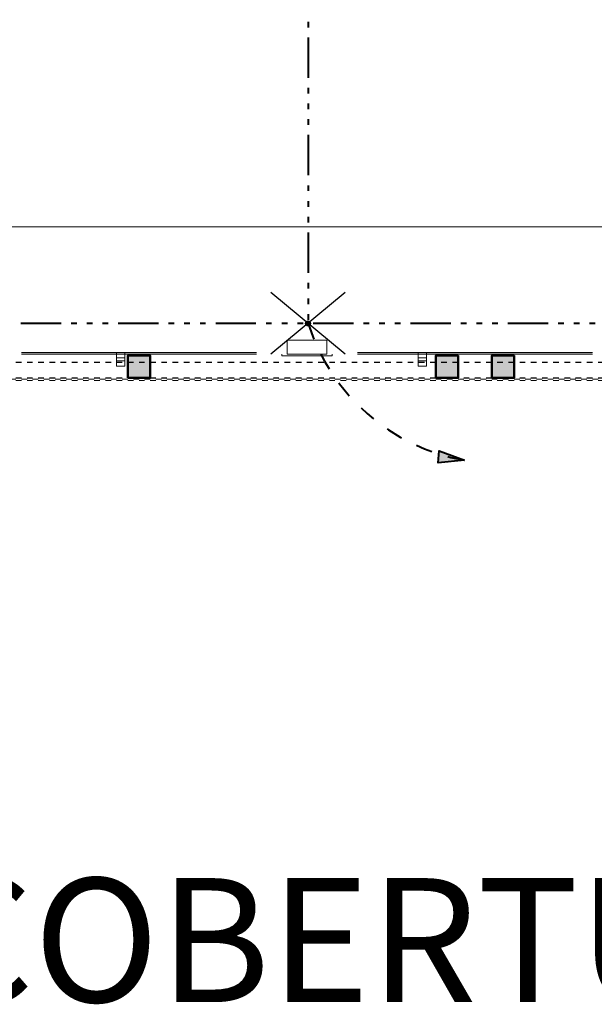
# Model space of a CAD drawing. Units: metres. Extents: x 567273 to 598486, y 9743772 to 9878053.
# Drawn here: x 567325 to 567335, y 9877874 to 9877892 of the extents above; entities that cross this region are included whole.
import ezdxf

# ---------------------------------------------------------------- set-up
doc = ezdxf.new("R2010")
doc.units = ezdxf.units.M
doc.header["$LTSCALE"] = 0.06
doc.header["$MEASUREMENT"] = 0
doc.set_wipeout_variables(frame=1)
for name, pattern in [('ACAD_ISO14W100', [24, 12, -3, 0, -3, 0, -3, 0, -3]), ('DASHED', [0.75, 0.5, -0.25]), ('JIS_02_1.0', [2, 1, -1]), ('pun', [400, 200, -200]), ('Wipeout_Contour', [1000, 0, -1000])]:
    doc.linetypes.add(name, pattern=pattern)
for name, color, linetype, lineweight in [('A-cabo de cobre', 3, 'JIS_02_1.0', 40), ('A-CHAPA DE AÇO GALVANIZADA', 7, 'ACAD_ISO14W100', 40), ('A-INTERLIGAÇÃO', 3, 'Continuous', 40), ('Колонны_Ном_пера__15', 1, 'Continuous', 20), ('Колонны_Ном_пера__5', 7, 'Continuous', 50), ('Мебель и оборудование_Ном_пера__1', 7, 'Continuous', 20), ('Мебель и оборудование_Ном_пера__21', 7, 'Continuous', 20), ('Наружные стены_Ном_пера__120', 255, 'Continuous', 15), ('Наружные стены_Ном_пера__20', 255, 'Continuous', 25), ('Наружные стены_Ном_пера__21', 7, 'Continuous', 20), ('Наружные стены_Ном_пера__5', 7, 'Continuous', 50), ('Наружные стены_Ном_пера__91', 255, 'Continuous', 20), ('Окна ArchiCAD_Ном_пера__33', 7, 'Continuous', 20), ('Окна ArchiCAD_Ном_пера__7', 150, 'Continuous', 20)]:
    doc.layers.add(name, color=color, linetype=linetype, lineweight=lineweight)
for name, color, linetype in [('A-CONEXÃO EXOTERMICA', 4, 'Continuous'), ('A-HASTE DE INICIAÇÃO', 11, 'Continuous'), ('R200', 11, 'Continuous'), ('Наружные стены', 7, 'Continuous'), ('Окна ArchiCAD', 7, 'Continuous')]:
    doc.layers.add(name, color=color, linetype=linetype)
doc.styles.add('Style-Arial_4', font='ARIAL.TTF')

# ---------------------------------------------------------------- blocks, each defined once
blk = doc.blocks.new('Окно метал. реверсивное 11_7')
at = {"layer": 'Окна ArchiCAD_Ном_пера__33', "linetype": 'Continuous'}
for p, q in [((-449.9999999999947, 250), (-449.9999999999947, 280)), ((-449.9999999999947, 280), (449.9999999999947, 280)), ((-349.9999999999947, 250), (349.9999999999947, 250)), ((-349.9999999999947, 250), (-349.9999999999947, -130)), ((349.9999999999947, 250), (349.9999999999947, -130)), ((449.9999999999947, 280), (449.9999999999947, 250)), ((-244.9999999999945, 0), (-349.9999999999947, 0)), ((-349.9999999999947, 0), (-349.9999999999947, -50.0000007451)), ((-244.9999999999945, -50.0000007451), (-244.9999999999945, 0)), ((244.9999999999945, 0), (-244.9999999999945, 0)), ((349.9999999999947, 0), (244.9999999999945, 0)), ((244.9999999999945, 0), (244.9999999999945, -50.0000007451)), ((349.9999999999947, -50.0000007451), (349.9999999999947, 0)), ((-349.9999999999947, -50.0000007451), (-244.9999999999945, -50.0000007451)), ((-349.9999999999947, -130), (-349.9999999999947, -160)), ((-349.9999999999947, -130), (349.9999999999947, -130)), ((-349.9999999999947, -160), (349.9999999999947, -160)), ((-244.9999999999945, -50.0000007451), (244.9999999999945, -50.0000007451)), ((244.9999999999945, -50.0000007451), (349.9999999999947, -50.0000007451)), ((349.9999999999947, -160), (349.9999999999947, -130))]:
    blk.add_line(p, q, dxfattribs=at)
blk = doc.blocks.new('Оконный проем')
at = {"linetype": 'Wipeout_Contour', "ltscale": 2214.907535863527}
blk.add_wipeout([(355, 120), (355, 0), (355, -130), (-355, -130), (-355, 0), (-355, 120)], dxfattribs=at).dxf.layer = 'Окна ArchiCAD'
at = {"layer": 'Окна ArchiCAD_Ном_пера__7', "linetype": 'Continuous'}
for p, q in [((-355, 0), (-355, 120)), ((-355, 120), (355, 120)), ((-355, 0), (-355, -130)), ((355, 0), (355, 120)), ((355, 0), (355, -130)), ((-355, -130), (355, -130))]:
    blk.add_line(p, q, dxfattribs=at)

msp = doc.modelspace()

# ---------------------------------------------------------------- hatches: boundary and pattern name
at = {"layer": 'A-INTERLIGAÇÃO', "linetype": 'Continuous'}
msp.add_hatch(color=3, dxfattribs=at).paths.add_polyline_path([(567333.0082160237, 9877884.165757326), (567332.5393917141, 9877884.121058743), (567332.5599385252, 9877884.331136921)])
at = {"layer": 'Колонны_Ном_пера__15', "linetype": 'Continuous'}
for points in [[(567326.9963007158, 9877885.6349929), (567327.3963007159, 9877885.6349929), (567327.3963007159, 9877886.0349929), (567326.9963007158, 9877886.0349929)], [(567332.4963007158, 9877885.6349929), (567332.8963007159, 9877885.6349929), (567332.8963007159, 9877886.0349929), (567332.4963007158, 9877886.0349929)], [(567333.4963007158, 9877885.6349929), (567333.8963007159, 9877885.6349929), (567333.8963007159, 9877886.0349929), (567333.4963007158, 9877886.0349929)]]:
    msp.add_hatch(color=256, dxfattribs=at).paths.add_polyline_path(points, flags=0)

# ---------------------------------------------------------------- linework, layer by layer
at = {"layer": 'A-INTERLIGAÇÃO', "color": 3, "linetype": 'Continuous'}
msp.add_lwpolyline([(567333.0082160237, 9877884.165757326), (567332.5393917141, 9877884.121058743), (567332.5599385252, 9877884.331136921)], close=True, dxfattribs=at)
at = {"layer": 'Колонны_Ном_пера__5', "linetype": 'Continuous', "flags": 128}
for points in [[(567326.9963007158, 9877885.6349929), (567327.3963007159, 9877885.6349929), (567327.3963007159, 9877886.0349929), (567326.9963007158, 9877886.0349929)], [(567332.4963007158, 9877885.6349929), (567332.8963007159, 9877885.6349929), (567332.8963007159, 9877886.0349929), (567332.4963007158, 9877886.0349929)], [(567333.4963007158, 9877885.6349929), (567333.8963007159, 9877885.6349929), (567333.8963007159, 9877886.0349929), (567333.4963007158, 9877886.0349929)]]:
    msp.add_lwpolyline(points, close=True, dxfattribs=at)
at = {"layer": 'Мебель и оборудование_Ном_пера__1', "linetype": 'Continuous'}
for p, q in [((567326.9443439788, 9877886.253083237), (567326.7943439787, 9877886.253083237)), ((567326.7943439787, 9877886.253083237), (567326.7943439787, 9877886.103083236)), ((567326.9443439788, 9877886.253083237), (567326.7943439787, 9877886.253083237)), ((567326.7943439787, 9877886.253083237), (567326.7943439787, 9877886.103083236)), ((567326.9443439788, 9877886.252977056), (567326.7943439787, 9877886.252977056)), ((567326.7943439787, 9877886.252977056), (567326.7943439787, 9877886.102977058)), ((567326.9443439788, 9877886.252977056), (567326.7943439787, 9877886.252977056)), ((567326.7943439787, 9877886.252977056), (567326.7943439787, 9877886.102977058)), ((567326.7943439787, 9877886.178083235), (567326.7943439787, 9877885.893150007)), ((567326.7943439787, 9877886.177977057), (567326.7943439787, 9877885.89304383)), ((567326.7943439787, 9877886.103083236), (567326.9443439788, 9877886.103083236)), ((567326.7943439787, 9877886.103083236), (567326.9443439788, 9877886.103083236)), ((567326.7943439787, 9877886.102977058), (567326.9443439788, 9877886.102977058)), ((567326.7943439787, 9877886.102977058), (567326.9443439788, 9877886.102977058)), ((567326.9443439788, 9877886.103083236), (567326.9443439788, 9877886.253083237)), ((567326.9443439788, 9877886.103083236), (567326.9443439788, 9877886.253083237)), ((567326.9443439788, 9877886.102977058), (567326.9443439788, 9877886.252977056)), ((567326.9443439788, 9877886.102977058), (567326.9443439788, 9877886.252977056)), ((567326.9443439788, 9877885.893150007), (567326.9443439788, 9877886.178083235)), ((567326.9443439788, 9877885.89304383), (567326.9443439788, 9877886.177977057)), ((567332.3338331023, 9877886.253083237), (567332.1838331022, 9877886.253083237)), ((567332.1838331022, 9877886.253083237), (567332.1838331022, 9877886.103083236)), ((567332.3338331023, 9877886.253083237), (567332.1838331022, 9877886.253083237)), ((567332.1838331022, 9877886.253083237), (567332.1838331022, 9877886.103083236)), ((567332.3338331023, 9877886.252977056), (567332.1838331022, 9877886.252977056)), ((567332.1838331022, 9877886.252977056), (567332.1838331022, 9877886.102977058)), ((567332.3338331023, 9877886.252977056), (567332.1838331022, 9877886.252977056)), ((567332.1838331022, 9877886.252977056), (567332.1838331022, 9877886.102977058)), ((567332.1838331022, 9877886.178083235), (567332.1838331022, 9877885.893150007)), ((567332.1838331022, 9877886.177977057), (567332.1838331022, 9877885.89304383)), ((567332.1838331022, 9877886.103083236), (567332.3338331023, 9877886.103083236)), ((567332.1838331022, 9877886.103083236), (567332.3338331023, 9877886.103083236)), ((567332.1838331022, 9877886.102977058), (567332.3338331023, 9877886.102977058)), ((567332.1838331022, 9877886.102977058), (567332.3338331023, 9877886.102977058)), ((567332.3338331023, 9877886.103083236), (567332.3338331023, 9877886.253083237)), ((567332.3338331023, 9877886.103083236), (567332.3338331023, 9877886.253083237)), ((567332.3338331023, 9877886.102977058), (567332.3338331023, 9877886.252977056)), ((567332.3338331023, 9877886.102977058), (567332.3338331023, 9877886.252977056)), ((567332.3338331023, 9877885.893150007), (567332.3338331023, 9877886.178083235)), ((567332.3338331023, 9877885.89304383), (567332.3338331023, 9877886.177977057)), ((567326.9443439788, 9877885.941867668), (567326.7943439787, 9877885.941867668)), ((567326.7943439787, 9877885.941867668), (567326.7943439787, 9877885.844432347)), ((567326.9443439788, 9877885.94176149), (567326.7943439787, 9877885.94176149)), ((567326.7943439787, 9877885.94176149), (567326.7943439787, 9877885.844326168)), ((567326.9443439788, 9877885.844432347), (567326.9443439788, 9877885.941867668)), ((567326.9443439788, 9877885.844326168), (567326.9443439788, 9877885.94176149)), ((567332.3338331023, 9877885.941867668), (567332.1838331022, 9877885.941867668)), ((567332.1838331022, 9877885.941867668), (567332.1838331022, 9877885.844432347)), ((567332.3338331023, 9877885.94176149), (567332.1838331022, 9877885.94176149)), ((567332.1838331022, 9877885.94176149), (567332.1838331022, 9877885.844326168)), ((567332.3338331023, 9877885.844432347), (567332.3338331023, 9877885.941867668)), ((567332.3338331023, 9877885.844326168), (567332.3338331023, 9877885.94176149)), ((567326.7943439787, 9877885.844432347), (567326.9443439788, 9877885.844432347)), ((567326.7943439787, 9877885.844326168), (567326.9443439788, 9877885.844326168)), ((567332.1838331022, 9877885.844432347), (567332.3338331023, 9877885.844432347)), ((567332.1838331022, 9877885.844326168), (567332.3338331023, 9877885.844326168))]:
    msp.add_line(p, q, dxfattribs=at)
at = {"layer": 'Мебель и оборудование_Ном_пера__21', "linetype": 'pun'}
for p, q in [((567326.7943439787, 9877886.360526657), (567326.7943439787, 9877886.210526656)), ((567326.7943439787, 9877886.307493648), (567326.9443439788, 9877886.307493648)), ((567326.9443439788, 9877886.210526656), (567326.9443439788, 9877886.360526657)), ((567332.1838331022, 9877886.360526657), (567332.1838331022, 9877886.210526656)), ((567332.1838331022, 9877886.307493648), (567332.3338331023, 9877886.307493648)), ((567332.3338331023, 9877886.210526656), (567332.3338331023, 9877886.360526657)), ((567326.7943439787, 9877886.263604643), (567326.7943439787, 9877886.157448672)), ((567326.9443439788, 9877886.263604643), (567326.7943439787, 9877886.263604643)), ((567326.7943439787, 9877886.253083237), (567326.7943439787, 9877886.103083236)), ((567326.9443439788, 9877886.253083237), (567326.7943439787, 9877886.253083237)), ((567326.7943439787, 9877886.253083237), (567326.7943439787, 9877886.103083236)), ((567326.9443439788, 9877886.253083237), (567326.7943439787, 9877886.253083237)), ((567326.7943439787, 9877886.253083237), (567326.7943439787, 9877886.103083236)), ((567326.9443439788, 9877886.253083237), (567326.7943439787, 9877886.253083237)), ((567326.7943439787, 9877886.253083237), (567326.7943439787, 9877886.103083236)), ((567326.9443439788, 9877886.253083237), (567326.7943439787, 9877886.253083237)), ((567326.7943439787, 9877886.252977056), (567326.7943439787, 9877886.102977058)), ((567326.9443439788, 9877886.252977056), (567326.7943439787, 9877886.252977056)), ((567326.7943439787, 9877886.252977056), (567326.7943439787, 9877886.102977058)), ((567326.9443439788, 9877886.252977056), (567326.7943439787, 9877886.252977056)), ((567326.7943439787, 9877886.210526656), (567326.7943439787, 9877885.919432348)), ((567326.7943439787, 9877886.178083235), (567326.7943439787, 9877885.919432348)), ((567326.7943439787, 9877886.178083235), (567326.7943439787, 9877885.919432348)), ((567326.7943439787, 9877886.177977057), (567326.7943439787, 9877885.91932617)), ((567326.7943439787, 9877886.157448672), (567326.9443439788, 9877886.157448672)), ((567326.7943439787, 9877886.103083236), (567326.9443439788, 9877886.103083236)), ((567326.7943439787, 9877886.103083236), (567326.9443439788, 9877886.103083236)), ((567326.7943439787, 9877886.103083236), (567326.9443439788, 9877886.103083236)), ((567326.7943439787, 9877886.103083236), (567326.9443439788, 9877886.103083236)), ((567326.7943439787, 9877886.102977058), (567326.9443439788, 9877886.102977058)), ((567326.7943439787, 9877886.102977058), (567326.9443439788, 9877886.102977058)), ((567326.9443439788, 9877886.157448672), (567326.9443439788, 9877886.263604643)), ((567326.9443439788, 9877886.103083236), (567326.9443439788, 9877886.253083237)), ((567326.9443439788, 9877886.103083236), (567326.9443439788, 9877886.253083237)), ((567326.9443439788, 9877886.103083236), (567326.9443439788, 9877886.253083237)), ((567326.9443439788, 9877886.103083236), (567326.9443439788, 9877886.253083237)), ((567326.9443439788, 9877886.102977058), (567326.9443439788, 9877886.252977056)), ((567326.9443439788, 9877886.102977058), (567326.9443439788, 9877886.252977056)), ((567326.9443439788, 9877885.919432348), (567326.9443439788, 9877886.210526656)), ((567326.9443439788, 9877885.919432348), (567326.9443439788, 9877886.178083235)), ((567326.9443439788, 9877885.919432348), (567326.9443439788, 9877886.178083235)), ((567326.9443439788, 9877885.91932617), (567326.9443439788, 9877886.177977057)), ((567332.1838331022, 9877886.263604643), (567332.1838331022, 9877886.157448672)), ((567332.3338331023, 9877886.263604643), (567332.1838331022, 9877886.263604643)), ((567332.1838331022, 9877886.253083237), (567332.1838331022, 9877886.103083236)), ((567332.3338331023, 9877886.253083237), (567332.1838331022, 9877886.253083237)), ((567332.1838331022, 9877886.253083237), (567332.1838331022, 9877886.103083236)), ((567332.3338331023, 9877886.253083237), (567332.1838331022, 9877886.253083237)), ((567332.1838331022, 9877886.253083237), (567332.1838331022, 9877886.103083236)), ((567332.3338331023, 9877886.253083237), (567332.1838331022, 9877886.253083237)), ((567332.1838331022, 9877886.253083237), (567332.1838331022, 9877886.103083236)), ((567332.3338331023, 9877886.253083237), (567332.1838331022, 9877886.253083237)), ((567332.1838331022, 9877886.252977056), (567332.1838331022, 9877886.102977058)), ((567332.3338331023, 9877886.252977056), (567332.1838331022, 9877886.252977056)), ((567332.1838331022, 9877886.252977056), (567332.1838331022, 9877886.102977058)), ((567332.3338331023, 9877886.252977056), (567332.1838331022, 9877886.252977056)), ((567332.1838331022, 9877886.210526656), (567332.1838331022, 9877885.919432348)), ((567332.1838331022, 9877886.178083235), (567332.1838331022, 9877885.919432348)), ((567332.1838331022, 9877886.178083235), (567332.1838331022, 9877885.919432348)), ((567332.1838331022, 9877886.177977057), (567332.1838331022, 9877885.91932617)), ((567332.1838331022, 9877886.157448672), (567332.3338331023, 9877886.157448672)), ((567332.1838331022, 9877886.103083236), (567332.3338331023, 9877886.103083236)), ((567332.1838331022, 9877886.103083236), (567332.3338331023, 9877886.103083236)), ((567332.1838331022, 9877886.103083236), (567332.3338331023, 9877886.103083236)), ((567332.1838331022, 9877886.103083236), (567332.3338331023, 9877886.103083236)), ((567332.1838331022, 9877886.102977058), (567332.3338331023, 9877886.102977058)), ((567332.1838331022, 9877886.102977058), (567332.3338331023, 9877886.102977058)), ((567332.3338331023, 9877886.157448672), (567332.3338331023, 9877886.263604643)), ((567332.3338331023, 9877886.103083236), (567332.3338331023, 9877886.253083237)), ((567332.3338331023, 9877886.103083236), (567332.3338331023, 9877886.253083237)), ((567332.3338331023, 9877886.103083236), (567332.3338331023, 9877886.253083237)), ((567332.3338331023, 9877886.103083236), (567332.3338331023, 9877886.253083237)), ((567332.3338331023, 9877886.102977058), (567332.3338331023, 9877886.252977056)), ((567332.3338331023, 9877886.102977058), (567332.3338331023, 9877886.252977056)), ((567332.3338331023, 9877885.919432348), (567332.3338331023, 9877886.210526656)), ((567332.3338331023, 9877885.919432348), (567332.3338331023, 9877886.178083235)), ((567332.3338331023, 9877885.919432348), (567332.3338331023, 9877886.178083235)), ((567332.3338331023, 9877885.91932617), (567332.3338331023, 9877886.177977057)), ((567326.9443439788, 9877885.994432347), (567326.7943439787, 9877885.994432347)), ((567326.7943439787, 9877885.994432347), (567326.7943439787, 9877885.844432347)), ((567326.7943439787, 9877885.994432347), (567326.7943439787, 9877885.844432347)), ((567326.9443439788, 9877885.994432347), (567326.7943439787, 9877885.994432347)), ((567326.9443439788, 9877885.994432347), (567326.7943439787, 9877885.994432347)), ((567326.7943439787, 9877885.994432347), (567326.7943439787, 9877885.844432347)), ((567326.7943439787, 9877885.994432347), (567326.7943439787, 9877885.844432347)), ((567326.9443439788, 9877885.994432347), (567326.7943439787, 9877885.994432347)), ((567326.9443439788, 9877885.994432347), (567326.7943439787, 9877885.994432347)), ((567326.7943439787, 9877885.994432347), (567326.7943439787, 9877885.844432347)), ((567326.7943439787, 9877885.994432347), (567326.7943439787, 9877885.844432347)), ((567326.9443439788, 9877885.994432347), (567326.7943439787, 9877885.994432347)), ((567326.9443439788, 9877885.994326169), (567326.7943439787, 9877885.994326169)), ((567326.7943439787, 9877885.994326169), (567326.7943439787, 9877885.844326168)), ((567326.7943439787, 9877885.994326169), (567326.7943439787, 9877885.844326168)), ((567326.9443439788, 9877885.994326169), (567326.7943439787, 9877885.994326169)), ((567326.9443439788, 9877885.844432347), (567326.9443439788, 9877885.994432347)), ((567326.9443439788, 9877885.844432347), (567326.9443439788, 9877885.994432347)), ((567326.9443439788, 9877885.844432347), (567326.9443439788, 9877885.994432347)), ((567326.9443439788, 9877885.844432347), (567326.9443439788, 9877885.994432347)), ((567326.9443439788, 9877885.844432347), (567326.9443439788, 9877885.994432347)), ((567326.9443439788, 9877885.844432347), (567326.9443439788, 9877885.994432347)), ((567326.9443439788, 9877885.844326168), (567326.9443439788, 9877885.994326169)), ((567326.9443439788, 9877885.844326168), (567326.9443439788, 9877885.994326169)), ((567332.3338331023, 9877885.994432347), (567332.1838331022, 9877885.994432347)), ((567332.1838331022, 9877885.994432347), (567332.1838331022, 9877885.844432347)), ((567332.1838331022, 9877885.994432347), (567332.1838331022, 9877885.844432347)), ((567332.3338331023, 9877885.994432347), (567332.1838331022, 9877885.994432347)), ((567332.3338331023, 9877885.994432347), (567332.1838331022, 9877885.994432347)), ((567332.1838331022, 9877885.994432347), (567332.1838331022, 9877885.844432347)), ((567332.1838331022, 9877885.994432347), (567332.1838331022, 9877885.844432347)), ((567332.3338331023, 9877885.994432347), (567332.1838331022, 9877885.994432347)), ((567332.3338331023, 9877885.994432347), (567332.1838331022, 9877885.994432347)), ((567332.1838331022, 9877885.994432347), (567332.1838331022, 9877885.844432347)), ((567332.1838331022, 9877885.994432347), (567332.1838331022, 9877885.844432347)), ((567332.3338331023, 9877885.994432347), (567332.1838331022, 9877885.994432347)), ((567332.3338331023, 9877885.994326169), (567332.1838331022, 9877885.994326169)), ((567332.1838331022, 9877885.994326169), (567332.1838331022, 9877885.844326168)), ((567332.1838331022, 9877885.994326169), (567332.1838331022, 9877885.844326168)), ((567332.3338331023, 9877885.994326169), (567332.1838331022, 9877885.994326169)), ((567332.3338331023, 9877885.844432347), (567332.3338331023, 9877885.994432347)), ((567332.3338331023, 9877885.844432347), (567332.3338331023, 9877885.994432347)), ((567332.3338331023, 9877885.844432347), (567332.3338331023, 9877885.994432347)), ((567332.3338331023, 9877885.844432347), (567332.3338331023, 9877885.994432347)), ((567332.3338331023, 9877885.844432347), (567332.3338331023, 9877885.994432347)), ((567332.3338331023, 9877885.844432347), (567332.3338331023, 9877885.994432347)), ((567332.3338331023, 9877885.844326168), (567332.3338331023, 9877885.994326169)), ((567332.3338331023, 9877885.844326168), (567332.3338331023, 9877885.994326169)), ((567326.7943439787, 9877885.844432347), (567326.9443439788, 9877885.844432347)), ((567326.7943439787, 9877885.844432347), (567326.9443439788, 9877885.844432347)), ((567326.7943439787, 9877885.844432347), (567326.9443439788, 9877885.844432347)), ((567326.7943439787, 9877885.844432347), (567326.9443439788, 9877885.844432347)), ((567326.7943439787, 9877885.844432347), (567326.9443439788, 9877885.844432347)), ((567326.7943439787, 9877885.844432347), (567326.9443439788, 9877885.844432347)), ((567326.7943439787, 9877885.844326168), (567326.9443439788, 9877885.844326168)), ((567326.7943439787, 9877885.844326168), (567326.9443439788, 9877885.844326168)), ((567332.1838331022, 9877885.844432347), (567332.3338331023, 9877885.844432347)), ((567332.1838331022, 9877885.844432347), (567332.3338331023, 9877885.844432347)), ((567332.1838331022, 9877885.844432347), (567332.3338331023, 9877885.844432347)), ((567332.1838331022, 9877885.844432347), (567332.3338331023, 9877885.844432347)), ((567332.1838331022, 9877885.844432347), (567332.3338331023, 9877885.844432347)), ((567332.1838331022, 9877885.844432347), (567332.3338331023, 9877885.844432347)), ((567332.1838331022, 9877885.844326168), (567332.3338331023, 9877885.844326168)), ((567332.1838331022, 9877885.844326168), (567332.3338331023, 9877885.844326168))]:
    msp.add_line(p, q, dxfattribs=at)
at = {"layer": 'Мебель и оборудование_Ном_пера__21', "linetype": 'Continuous'}
for p, q in [((567326.9443439788, 9877886.252870878), (567326.7943439787, 9877886.252870878)), ((567326.7943439787, 9877886.252870878), (567326.7943439787, 9877886.10287088)), ((567326.9443439788, 9877886.252870878), (567326.7943439787, 9877886.252870878)), ((567326.7943439787, 9877886.252870878), (567326.7943439787, 9877886.10287088)), ((567326.7943439787, 9877886.177870879), (567326.7943439787, 9877885.89293765)), ((567326.7943439787, 9877886.10287088), (567326.9443439788, 9877886.10287088)), ((567326.7943439787, 9877886.10287088), (567326.9443439788, 9877886.10287088)), ((567326.9443439788, 9877886.10287088), (567326.9443439788, 9877886.252870878)), ((567326.9443439788, 9877886.10287088), (567326.9443439788, 9877886.252870878)), ((567326.9443439788, 9877885.89293765), (567326.9443439788, 9877886.177870879)), ((567332.3338331023, 9877886.252870878), (567332.1838331022, 9877886.252870878)), ((567332.1838331022, 9877886.252870878), (567332.1838331022, 9877886.10287088)), ((567332.3338331023, 9877886.252870878), (567332.1838331022, 9877886.252870878)), ((567332.1838331022, 9877886.252870878), (567332.1838331022, 9877886.10287088)), ((567332.1838331022, 9877886.177870879), (567332.1838331022, 9877885.89293765)), ((567332.1838331022, 9877886.10287088), (567332.3338331023, 9877886.10287088)), ((567332.1838331022, 9877886.10287088), (567332.3338331023, 9877886.10287088)), ((567332.3338331023, 9877886.10287088), (567332.3338331023, 9877886.252870878)), ((567332.3338331023, 9877886.10287088), (567332.3338331023, 9877886.252870878)), ((567332.3338331023, 9877885.89293765), (567332.3338331023, 9877886.177870879)), ((567326.9443439788, 9877885.941655312), (567326.7943439787, 9877885.941655312)), ((567326.7943439787, 9877885.941655312), (567326.7943439787, 9877885.84421999)), ((567326.9443439788, 9877885.84421999), (567326.9443439788, 9877885.941655312)), ((567332.3338331023, 9877885.941655312), (567332.1838331022, 9877885.941655312)), ((567332.1838331022, 9877885.941655312), (567332.1838331022, 9877885.84421999)), ((567332.3338331023, 9877885.84421999), (567332.3338331023, 9877885.941655312)), ((567326.7943439787, 9877885.84421999), (567326.9443439788, 9877885.84421999)), ((567332.1838331022, 9877885.84421999), (567332.3338331023, 9877885.84421999))]:
    msp.add_line(p, q, dxfattribs=at)
at = {"layer": 'Наружные стены_Ном_пера__120', "linetype": 'DASHED'}
for p, q in [((567302.9963007158, 9877885.586818872), (567357.3963007159, 9877885.586818872)), ((567323.2963007159, 9877885.615103142), (567325.0963007158, 9877885.615103142)), ((567325.0963007158, 9877885.615103142), (567329.2966802213, 9877885.615103142)), ((567329.2966802213, 9877885.615103142), (567331.0966802214, 9877885.615103142)), ((567331.0966802214, 9877885.615103142), (567335.2964332487, 9877885.615103142)), ((567335.2964332487, 9877885.615103142), (567337.0964332487, 9877885.615103142))]:
    msp.add_line(p, q, dxfattribs=at)
at = {"layer": 'Наружные стены_Ном_пера__20', "linetype": 'DASHED'}
for p, q in [((567302.9963007158, 9877885.917835612), (567357.3963007159, 9877885.917835612)), ((567302.9963007158, 9877885.6349929), (567357.3963007159, 9877885.6349929))]:
    msp.add_line(p, q, dxfattribs=at)
at = {"layer": 'Наружные стены_Ном_пера__21', "linetype": 'Continuous'}
for p, q in [((567325.0963007158, 9877887.24977047), (567323.2963007159, 9877887.24977047)), ((567325.0963007158, 9877886.470678324), (567325.0963007158, 9877887.24977047)), ((567331.0966802214, 9877887.24977047), (567329.2966802213, 9877887.24977047)), ((567329.2966802213, 9877886.470678324), (567329.2966802213, 9877887.24977047)), ((567331.03387652, 9877887.1949929), (567329.3631999899, 9877887.1949929)), ((567329.3631999899, 9877886.470678324), (567329.3631999899, 9877887.1949929)), ((567331.03387652, 9877886.470678324), (567331.03387652, 9877887.1949929)), ((567331.0966802214, 9877886.470678324), (567331.0966802214, 9877887.24977047)), ((567337.0964332487, 9877887.24977047), (567335.2964332487, 9877887.24977047)), ((567335.2964332487, 9877886.470678324), (567335.2964332487, 9877887.24977047)), ((567331.03387652, 9877887.0949929), (567329.3631999899, 9877887.0949929)), ((567331.03387652, 9877886.9949929), (567329.3631999899, 9877886.9949929)), ((567331.03387652, 9877886.8949929), (567329.3631999899, 9877886.8949929)), ((567331.03387652, 9877886.7949929), (567329.3631999899, 9877886.7949929)), ((567331.03387652, 9877886.6949929), (567329.3631999899, 9877886.6949929)), ((567331.03387652, 9877886.5949929), (567329.3631999899, 9877886.5949929)), ((567330.4711334893, 9877886.1948035), (567330.4711334893, 9877886.3549929))]:
    msp.add_line(p, q, dxfattribs=at)
at = {"layer": 'Наружные стены_Ном_пера__5', "linetype": 'Continuous'}
for p, q in [((567325.0963007158, 9877886.307835612), (567325.0963007158, 9877886.187835611)), ((567325.0963007158, 9877886.307835612), (567325.0963007158, 9877886.187835611)), ((567329.2966802213, 9877886.307835612), (567329.2966802213, 9877886.187835611)), ((567329.2966802213, 9877886.307835612), (567329.2966802213, 9877886.187835611)), ((567331.0966802214, 9877886.307835612), (567331.0966802214, 9877886.187835611)), ((567331.0966802214, 9877886.307835612), (567331.0966802214, 9877886.187835611)), ((567335.2964332487, 9877886.307835612), (567335.2964332487, 9877886.187835611)), ((567335.2964332487, 9877886.307835612), (567335.2964332487, 9877886.187835611)), ((567325.0963007158, 9877886.187835611), (567325.1963007158, 9877886.187835611)), ((567325.1963007158, 9877886.187835611), (567329.1966802214, 9877886.187835611)), ((567329.2966802213, 9877886.187835611), (567329.1966802214, 9877886.187835611)), ((567331.0966802214, 9877886.187835611), (567331.1966802214, 9877886.187835611)), ((567331.1966802214, 9877886.187835611), (567335.1964332487, 9877886.187835611)), ((567335.2964332487, 9877886.187835611), (567335.1964332487, 9877886.187835611))]:
    msp.add_line(p, q, dxfattribs=at)

# ---------------------------------------------------------------- texts
at = {"layer": 'R200', "linetype": 'Continuous', "lineweight": -3, "insert": (567306.9031022078, 9877876.704698974), "char_height": 2.213862835037831, "attachment_point": 1, "line_spacing_factor": 0.7228915662650603, "style": 'Style-Arial_4'}
msp.add_mtext('PLANTA DA COBERTURA GAIOLA DE FARADAY', dxfattribs=at)

# ---------------------------------------------------------------- next in the draw order: wipeouts: each hides what was drawn before it
at = {"linetype": 'Wipeout_Contour', "ltscale": 133795.0019259219}
msp.add_wipeout([(567357.3963007157, 9877887.750678323), (567302.9963007158, 9877887.750678323), (567302.9963007158, 9877886.470678324), (567357.3963007157, 9877886.470678324)], dxfattribs=at).dxf.layer = 'Наружные стены'

# ---------------------------------------------------------------- next in the draw order: hatches: boundary and pattern name
at = {"layer": 'Наружные стены_Ном_пера__21', "linetype": 'Continuous'}
for points in [[(567325.0963008692, 9877886.187835723), (567329.2966802213, 9877886.187835723), (567329.2966802213, 9877886.470678221), (567325.0963008692, 9877886.470678221)], [(567331.0966802214, 9877886.187835611), (567335.2964332487, 9877886.187835611), (567335.2964332487, 9877886.470678324), (567331.0966802214, 9877886.470678324)]]:
    msp.add_hatch(color=256, dxfattribs=at).paths.add_polyline_path(points, flags=0)

# ---------------------------------------------------------------- next in the draw order: linework, layer by layer
at = {"layer": 'Мебель и оборудование_Ном_пера__21', "linetype": 'pun'}
for p, q in [((567326.7943439787, 9877886.413559666), (567326.7943439787, 9877886.307493648)), ((567326.9443439788, 9877886.413559666), (567326.7943439787, 9877886.413559666)), ((567326.9443439788, 9877886.307493648), (567326.9443439788, 9877886.413559666)), ((567332.1838331022, 9877886.413559666), (567332.1838331022, 9877886.307493648)), ((567332.3338331023, 9877886.413559666), (567332.1838331022, 9877886.413559666)), ((567332.3338331023, 9877886.307493648), (567332.3338331023, 9877886.413559666))]:
    msp.add_line(p, q, dxfattribs=at)
at = {"layer": 'Наружные стены_Ном_пера__21', "linetype": 'Continuous'}
msp.add_line((567357.3963007159, 9877887.750678325), (567302.9963007158, 9877887.750678325), dxfattribs=at)
at = {"layer": 'Наружные стены_Ном_пера__5', "linetype": 'Continuous'}
for p, q in [((567329.2966802213, 9877886.470678324), (567325.0963007158, 9877886.470678324)), ((567325.0963007158, 9877886.470678324), (567325.0963007158, 9877886.307835612)), ((567329.2966802213, 9877886.470678324), (567329.2966802213, 9877886.307835612)), ((567335.2964332487, 9877886.470678324), (567331.0966802214, 9877886.470678324)), ((567331.0966802214, 9877886.470678324), (567331.0966802214, 9877886.307835612)), ((567335.2964332487, 9877886.470678324), (567335.2964332487, 9877886.307835612))]:
    msp.add_line(p, q, dxfattribs=at)

# ---------------------------------------------------------------- next in the draw order: block references
at = {"layer": 'Окна ArchiCAD_Ном_пера__33', "linetype": 'Continuous', "xscale": -0.001000000047497451, "yscale": 0.001000000163912773, "zscale": 0.001, "rotation": 180}
msp.add_blockref('Окно метал. реверсивное 11_7', (567330.1966802214, 9877886.307835612), dxfattribs=at)

# ---------------------------------------------------------------- next in the draw order: wipeouts: each hides what was drawn before it
at = {"linetype": 'Wipeout_Contour', "ltscale": 93164.09453639199}
msp.add_wipeout([(567329.2966802213, 9877888.332756525), (567325.0963007158, 9877888.332756525), (567325.0963007158, 9877886.087835602), (567329.2966802213, 9877886.087835602)], dxfattribs=at).dxf.layer = 'Наружные стены'
at = {"linetype": 'Wipeout_Contour', "ltscale": 112295.6317078369}
msp.add_wipeout([(567335.2964332488, 9877888.332756525), (567331.0966802214, 9877888.332756525), (567331.0966802214, 9877886.087835602), (567335.2964332488, 9877886.087835602)], dxfattribs=at).dxf.layer = 'Наружные стены'

# ---------------------------------------------------------------- next in the draw order: hatches: boundary and pattern name
at = {"layer": 'Наружные стены_Ном_пера__21', "linetype": 'Continuous'}
for points in [[(567325.0963007158, 9877886.05955133), (567329.2966802213, 9877886.05955133), (567329.2966802213, 9877886.087835602), (567325.0963007158, 9877886.087835602)], [(567331.0966802214, 9877886.05955133), (567335.2964332487, 9877886.05955133), (567335.2964332487, 9877886.087835602), (567331.0966802214, 9877886.087835602)]]:
    msp.add_hatch(color=256, dxfattribs=at).paths.add_polyline_path(points, flags=0)

# ---------------------------------------------------------------- next in the draw order: wipeouts: each hides what was drawn before it
at = {"linetype": 'Wipeout_Contour', "ltscale": 84362.70833622075}
msp.add_wipeout([(567325.0963007159, 9877888.332756525), (567323.2963007159, 9877888.332756525), (567323.2963007159, 9877886.087835602), (567325.0963007159, 9877886.087835602)], dxfattribs=at).dxf.layer = 'Наружные стены'
at = {"linetype": 'Wipeout_Contour', "ltscale": 102372.0580755005}
msp.add_wipeout([(567331.0966802214, 9877888.332756525), (567329.2966802213, 9877888.332756525), (567329.2966802213, 9877886.087835602), (567331.0966802214, 9877886.087835602)], dxfattribs=at).dxf.layer = 'Наружные стены'
at = {"linetype": 'Wipeout_Contour', "ltscale": 122450.7292971607}
msp.add_wipeout([(567337.0964332487, 9877888.332756525), (567335.2964332487, 9877888.332756525), (567335.2964332487, 9877886.087835602), (567337.0964332487, 9877886.087835602)], dxfattribs=at).dxf.layer = 'Наружные стены'

# ---------------------------------------------------------------- next in the draw order: hatches: boundary and pattern name
at = {"layer": 'A-CONEXÃO EXOTERMICA', "linetype": 'Continuous', "lineweight": -3}
h = msp.add_hatch(color=4, dxfattribs=at)
edge = h.paths.add_edge_path()
edge.add_arc((567330.2152198917, 9877886.607998738), 0.04297132626834558, 0, 360)
h = msp.add_hatch(color=4, dxfattribs=at)
edge = h.paths.add_edge_path()
edge.add_arc((567330.2152198923, 9877886.607998738), 0.04297132626834558, 0, 360)
h = msp.add_hatch(color=4, dxfattribs=at)
edge = h.paths.add_edge_path()
edge.add_arc((567330.2152200255, 9877886.61010083), 0.04297132626834558, 0, 360)
h = msp.add_hatch(color=4, dxfattribs=at)
edge = h.paths.add_edge_path()
edge.add_arc((567330.2152200255, 9877886.61010083), 0.04297132626834558, 0, 360)

# ---------------------------------------------------------------- next in the draw order: linework, layer by layer
at = {"layer": 'A-CHAPA DE AÇO GALVANIZADA', "color": 0, "linetype": 'ACAD_ISO14W100', "lineweight": 40}
for p, q in [((567330.2152200313, 9877940.43333658), (567330.2152200255, 9877886.61010083)), ((567357.1260371128, 9877886.610100826), (567303.2464421138, 9877886.610100828))]:
    msp.add_line(p, q, dxfattribs=at)
at = {"layer": 'A-CONEXÃO EXOTERMICA', "color": 4, "linetype": 'Continuous', "lineweight": -3}
for centre in [(567330.2152198917, 9877886.607998738), (567330.2152198923, 9877886.607998738), (567330.2152200255, 9877886.61010083), (567330.2152200255, 9877886.61010083)]:
    msp.add_circle(centre, 0.04297132626834558, dxfattribs=at)
at = {"layer": 'Наружные стены_Ном_пера__21', "linetype": 'Continuous'}
for p, q in [((567329.2966802213, 9877886.087835602), (567325.0963007158, 9877886.087835602)), ((567325.0963007158, 9877886.05955133), (567329.2966802213, 9877886.05955133)), ((567335.2964332487, 9877886.087835602), (567331.0966802214, 9877886.087835602)), ((567331.0966802214, 9877886.05955133), (567335.2964332487, 9877886.05955133))]:
    msp.add_line(p, q, dxfattribs=at)
at = {"layer": 'Наружные стены_Ном_пера__91', "linetype": 'Continuous'}
msp.add_line((567357.3963007159, 9877888.332756525), (567302.9963007158, 9877888.332756525), dxfattribs=at)

# ---------------------------------------------------------------- next in the draw order: block references
at = {"layer": 'Окна ArchiCAD_Ном_пера__33', "linetype": 'Continuous', "xscale": -0.001000000047497451, "yscale": 0.001000000163912773, "zscale": 0.001, "rotation": 180}
msp.add_blockref('Оконный проем', (567330.1966802214, 9877886.179551331), dxfattribs=at)

# ---------------------------------------------------------------- next in the draw order: linework, layer by layer
at = {"layer": 'A-cabo de cobre', "color": 3, "linetype": 'JIS_02_1.0', "lineweight": 40, "ltscale": 5}
msp.add_arc((567333.6361731187, 9877887.701145275), 3.590723890737965, 197.6890406550902, 259.9281419027586, dxfattribs=at)
at = {"layer": 'A-HASTE DE INICIAÇÃO', "color": 11, "linetype": 'Continuous', "lineweight": -3}
for p, q in [((567330.8817399325, 9877886.060041655), (567329.5487001162, 9877887.160160003)), ((567330.8817399325, 9877887.160160003), (567329.5487001162, 9877886.060041655))]:
    msp.add_line(p, q, dxfattribs=at)

doc.saveas('drawing.dxf')
